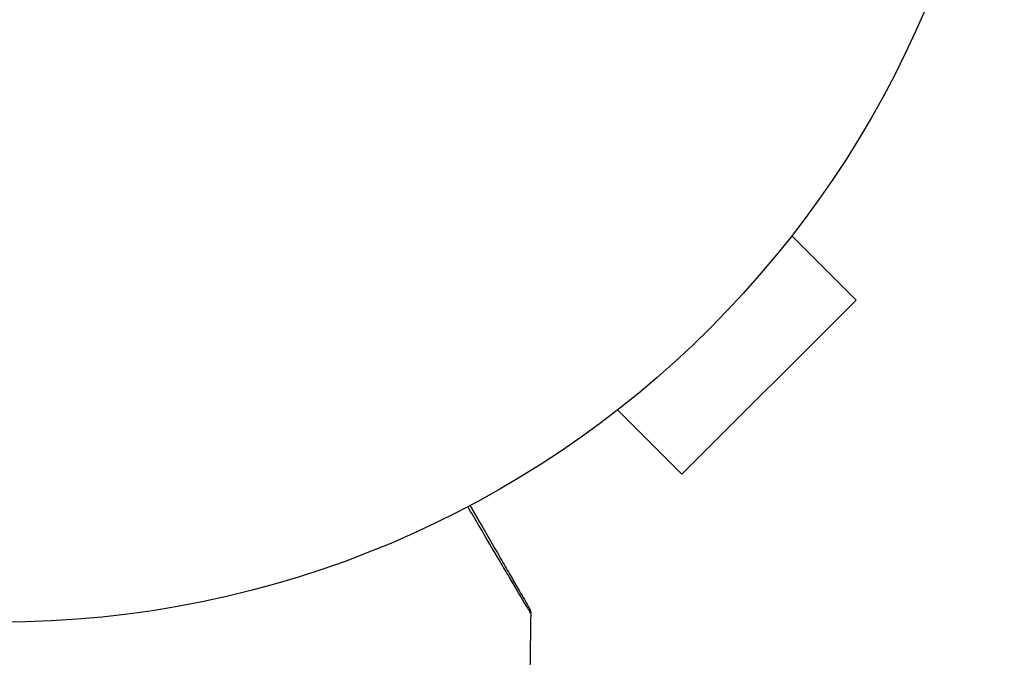
# Model space of a CAD drawing. Units: millimetres. Extents: x -4045 to 4673, y -4604 to 3824.
# Drawn here: x -2163 to -2111, y -55 to -21 of the extents above; entities that cross this region are included whole.
import ezdxf

# ---------------------------------------------------------------- set-up
doc = ezdxf.new("R2010")
doc.units = ezdxf.units.MM
doc.header["$LTSCALE"] = 20
doc.layers.add('2d', color=230, linetype='Continuous')

msp = doc.modelspace()

# ---------------------------------------------------------------- linework, layer by layer
at = {"layer": '2d'}
for p, q in [((-2121.291, -31.396), (-2121.324, -31.429)), ((-2121.291, -31.396), (-2121.296, -31.39)), ((-2122.21, -32.598), (-2118.816, -35.992)), ((-2128.008, -45.184), (-2118.816, -35.992)), ((-2131.402, -41.79), (-2128.008, -45.184)), ((-2132.604, -42.709), (-2132.61, -42.704)), ((-2132.571, -42.676), (-2132.604, -42.709))]:
    msp.add_line(p, q, dxfattribs=at)
msp.add_circle((-2164, 0), 53, dxfattribs=at)
for points, knots in [([(-2135.984, -52.522), (-2135.984, -52.522), (-2135.986, -52.517), (-2135.996, -52.502), (-2136.001, -52.494), (-2136.011, -52.477), (-2136.013, -52.473), (-2136.018, -52.465), (-2136.023, -52.458), (-2136.056, -52.402), (-2136.099, -52.33), (-2136.281, -52.025), (-2136.471, -51.704), (-2136.838, -51.082), (-2136.974, -50.851), (-2137.271, -50.347), (-2137.432, -50.074), (-2137.94, -49.212), (-2138.314, -48.577), (-2138.906, -47.57), (-2139.102, -47.237), (-2139.304, -46.895)], [0.03052739, 0.03052739, 0.03052739, 0.03052739, 0.03726685, 0.03726685, 0.04099353, 0.04099353, 0.0419252, 0.0419252, 0.04285687, 0.04285687, 0.04472022, 0.04472022, 0.0484469, 0.0484469, 0.05031024, 0.05031024, 0.05217359, 0.05217359, 0.05590027, 0.05590027, 0.05765264, 0.05765264, 0.05765264, 0.05765264]), ([(-2139.188, -46.833), (-2139.032, -47.103), (-2138.88, -47.366), (-2138.335, -48.31), (-2137.966, -48.949), (-2137.466, -49.815), (-2137.308, -50.089), (-2137.015, -50.597), (-2136.881, -50.829), (-2136.52, -51.454), (-2136.334, -51.776), (-2136.158, -52.08), (-2136.118, -52.151), (-2136.087, -52.203), (-2136.084, -52.209), (-2136.079, -52.217), (-2136.077, -52.221), (-2136.067, -52.238), (-2136.062, -52.246), (-2136.053, -52.262), (-2136.051, -52.267), (-2136.051, -52.267)], [0.0022698, 0.0022698, 0.0022698, 0.0022698, 0.00362128, 0.00362128, 0.00724257, 0.00724257, 0.00905321, 0.00905321, 0.01086385, 0.01086385, 0.01448514, 0.01448514, 0.01629578, 0.01629578, 0.0172011, 0.0172011, 0.01810642, 0.01810642, 0.02172771, 0.02172771, 0.02826335, 0.02826335, 0.02826335, 0.02826335]), ([(-2139.188, -46.833), (-2139.187, -46.834), (-2139.187, -46.834), (-2139.187, -46.835), (-2139.186, -46.835), (-2139.186, -46.837), (-2139.185, -46.838), (-2139.184, -46.839), (-2139.184, -46.839), (-2139.183, -46.841), (-2139.183, -46.842), (-2139.182, -46.843), (-2139.182, -46.843), (-2139.181, -46.845), (-2139.181, -46.846), (-2139.18, -46.847), (-2139.179, -46.847), (-2139.179, -46.849), (-2139.178, -46.85), (-2139.177, -46.851), (-2139.177, -46.852), (-2139.176, -46.853), (-2139.176, -46.854), (-2139.175, -46.855), (-2139.175, -46.856), (-2139.174, -46.857), (-2139.173, -46.858), (-2139.173, -46.859), (-2139.172, -46.86), (-2139.172, -46.861), (-2139.172, -46.861), (-2139.171, -46.862), (-2139.17, -46.863), (-2139.17, -46.865), (-2139.169, -46.865), (-2139.169, -46.866), (-2139.168, -46.867), (-2139.167, -46.869), (-2139.167, -46.869), (-2139.166, -46.87), (-2139.166, -46.871), (-2139.165, -46.873), (-2139.165, -46.873), (-2139.164, -46.874), (-2139.163, -46.875), (-2139.163, -46.877), (-2139.162, -46.877), (-2139.162, -46.879), (-2139.161, -46.879), (-2139.16, -46.881), (-2139.16, -46.881), (-2139.159, -46.882), (-2139.159, -46.883), (-2139.158, -46.884), (-2139.158, -46.885), (-2139.157, -46.886), (-2139.157, -46.887), (-2139.156, -46.888), (-2139.156, -46.889), (-2139.155, -46.89), (-2139.155, -46.891), (-2139.154, -46.892), (-2139.153, -46.893), (-2139.152, -46.894), (-2139.152, -46.895), (-2139.152, -46.896), (-2139.151, -46.896), (-2139.151, -46.897), (-2139.15, -46.898), (-2139.149, -46.9), (-2139.149, -46.9), (-2139.148, -46.901), (-2139.148, -46.902), (-2139.147, -46.904), (-2139.147, -46.904), (-2139.146, -46.906), (-2139.145, -46.906), (-2139.145, -46.908), (-2139.144, -46.908), (-2139.144, -46.909), (-2139.144, -46.91), (-2139.143, -46.911), (-2139.142, -46.912), (-2139.142, -46.913), (-2139.141, -46.914), (-2139.141, -46.915), (-2139.14, -46.916), (-2139.139, -46.917), (-2139.139, -46.918), (-2139.138, -46.919), (-2139.138, -46.92), (-2139.137, -46.921), (-2139.137, -46.922), (-2139.136, -46.923), (-2139.136, -46.923), (-2139.135, -46.924), (-2139.135, -46.925), (-2139.134, -46.927), (-2139.134, -46.927), (-2139.133, -46.928), (-2139.132, -46.929), (-2139.131, -46.931), (-2139.131, -46.931), (-2139.131, -46.932), (-2139.13, -46.932), (-2139.13, -46.934), (-2139.129, -46.935), (-2139.128, -46.936), (-2139.128, -46.936), (-2139.127, -46.938), (-2139.127, -46.939), (-2139.126, -46.94), (-2139.126, -46.941), (-2139.125, -46.941), (-2139.125, -46.942), (-2139.124, -46.943), (-2139.124, -46.944), (-2139.123, -46.945), (-2139.123, -46.946), (-2139.122, -46.947), (-2139.121, -46.948), (-2139.121, -46.949), (-2139.12, -46.95), (-2139.12, -46.951), (-2139.12, -46.951), (-2139.119, -46.953), (-2139.118, -46.954), (-2139.117, -46.955), (-2139.117, -46.955), (-2139.117, -46.956), (-2139.116, -46.957), (-2139.116, -46.958), (-2139.115, -46.959), (-2139.114, -46.96), (-2139.114, -46.961), (-2139.113, -46.962), (-2139.113, -46.963), (-2139.112, -46.964), (-2139.112, -46.965), (-2139.111, -46.966), (-2139.111, -46.966), (-2139.11, -46.967), (-2139.11, -46.968), (-2139.109, -46.97), (-2139.109, -46.97), (-2139.108, -46.971), (-2139.107, -46.972), (-2139.107, -46.974), (-2139.106, -46.974), (-2139.106, -46.975), (-2139.106, -46.975), (-2139.105, -46.977), (-2139.104, -46.978), (-2139.103, -46.979), (-2139.103, -46.98), (-2139.103, -46.98), (-2139.102, -46.981), (-2139.102, -46.982), (-2139.101, -46.983), (-2139.1, -46.984), (-2139.1, -46.985), (-2139.1, -46.986), (-2139.099, -46.986), (-2139.099, -46.988), (-2139.098, -46.988), (-2139.097, -46.99), (-2139.097, -46.99), (-2139.096, -46.992), (-2139.096, -46.992), (-2139.095, -46.994), (-2139.095, -46.994), (-2139.094, -46.995), (-2139.094, -46.996), (-2139.093, -46.997), (-2139.093, -46.998), (-2139.092, -46.999), (-2139.092, -47), (-2139.091, -47.001), (-2139.091, -47.001), (-2139.09, -47.002), (-2139.09, -47.003), (-2139.089, -47.005), (-2139.089, -47.005), (-2139.088, -47.006), (-2139.088, -47.006), (-2139.087, -47.008), (-2139.086, -47.009), (-2139.086, -47.01), (-2139.085, -47.01), (-2139.085, -47.011), (-2139.085, -47.012), (-2139.084, -47.013), (-2139.083, -47.014), (-2139.083, -47.015), (-2139.082, -47.016), (-2139.082, -47.017), (-2139.082, -47.017), (-2139.081, -47.018), (-2139.08, -47.019), (-2139.079, -47.021), (-2139.079, -47.021), (-2139.079, -47.022), (-2139.078, -47.022), (-2139.078, -47.024), (-2139.077, -47.025), (-2139.076, -47.026), (-2139.076, -47.026), (-2139.076, -47.027), (-2139.075, -47.028), (-2139.075, -47.029), (-2139.074, -47.03), (-2139.073, -47.031), (-2139.073, -47.032), (-2139.073, -47.033), (-2139.072, -47.033), (-2139.072, -47.034), (-2139.071, -47.035), (-2139.07, -47.037), (-2139.07, -47.037), (-2139.069, -47.038), (-2139.069, -47.038), (-2139.068, -47.04), (-2139.068, -47.041), (-2139.067, -47.042), (-2139.067, -47.042), (-2139.066, -47.043), (-2139.066, -47.044), (-2139.066, -47.045), (-2139.065, -47.045), (-2139.065, -47.046), (-2139.064, -47.047), (-2139.063, -47.049), (-2139.063, -47.049), (-2139.062, -47.05), (-2139.062, -47.051), (-2139.061, -47.052), (-2139.061, -47.053), (-2139.06, -47.054), (-2139.06, -47.055), (-2139.059, -47.055), (-2139.059, -47.056), (-2139.058, -47.057), (-2139.058, -47.058), (-2139.057, -47.059), (-2139.057, -47.06), (-2139.056, -47.061), (-2139.056, -47.061), (-2139.056, -47.062), (-2139.055, -47.063), (-2139.055, -47.064), (-2139.054, -47.065), (-2139.053, -47.066), (-2139.053, -47.067), (-2139.052, -47.067), (-2139.052, -47.068), (-2139.051, -47.069), (-2139.051, -47.07), (-2139.05, -47.071), (-2139.05, -47.072), (-2139.049, -47.073), (-2139.049, -47.073), (-2139.049, -47.074), (-2139.048, -47.075), (-2139.048, -47.076), (-2139.047, -47.077), (-2139.046, -47.078), (-2139.046, -47.079), (-2139.046, -47.079), (-2139.045, -47.08), (-2139.045, -47.081), (-2139.044, -47.082), (-2139.043, -47.083), (-2139.043, -47.084), (-2139.042, -47.085), (-2139.042, -47.085), (-2139.042, -47.086), (-2139.041, -47.087), (-2139.041, -47.088), (-2139.04, -47.089), (-2139.039, -47.09), (-2139.039, -47.091), (-2139.039, -47.091), (-2139.038, -47.092), (-2139.038, -47.093), (-2139.038, -47.093), (-2139.037, -47.095), (-2139.036, -47.095), (-2139.036, -47.097), (-2139.035, -47.097), (-2139.035, -47.098), (-2139.034, -47.099), (-2139.034, -47.1), (-2139.033, -47.101), (-2139.032, -47.102), (-2139.032, -47.103), (-2139.032, -47.103), (-2139.031, -47.104), (-2139.031, -47.105), (-2139.031, -47.105), (-2139.03, -47.107), (-2139.029, -47.107), (-2139.029, -47.109), (-2139.028, -47.109), (-2139.028, -47.11), (-2139.028, -47.111), (-2139.027, -47.111), (-2139.027, -47.112), (-2139.026, -47.113), (-2139.026, -47.114), (-2139.025, -47.115), (-2139.024, -47.116), (-2139.024, -47.117), (-2139.024, -47.117), (-2139.023, -47.118), (-2139.023, -47.119), (-2139.022, -47.12), (-2139.022, -47.121), (-2139.021, -47.122), (-2139.021, -47.123), (-2139.02, -47.123), (-2139.02, -47.124), (-2139.019, -47.125), (-2139.019, -47.125), (-2139.019, -47.126), (-2139.018, -47.127), (-2139.018, -47.128), (-2139.017, -47.129), (-2139.016, -47.13), (-2139.016, -47.131), (-2139.016, -47.131), (-2139.015, -47.132), (-2139.015, -47.133), (-2139.015, -47.133), (-2139.014, -47.135), (-2139.013, -47.135), (-2139.012, -47.137), (-2139.012, -47.137), (-2139.012, -47.138), (-2139.011, -47.139), (-2139.011, -47.139), (-2139.011, -47.14), (-2139.01, -47.141), (-2139.01, -47.141), (-2139.009, -47.143), (-2139.009, -47.143), (-2139.008, -47.145), (-2139.008, -47.145), (-2139.007, -47.146), (-2139.007, -47.146), (-2139.006, -47.147), (-2139.006, -47.148), (-2139.005, -47.149), (-2139.005, -47.15), (-2139.004, -47.151), (-2139.004, -47.152), (-2139.003, -47.153), (-2139.003, -47.153), (-2139.002, -47.154), (-2139.002, -47.154), (-2139.002, -47.155), (-2139.001, -47.156), (-2139.001, -47.157), (-2139, -47.158), (-2138.999, -47.159), (-2138.999, -47.16), (-2138.999, -47.161), (-2138.998, -47.161), (-2138.998, -47.162), (-2138.998, -47.162), (-2138.997, -47.163), (-2138.997, -47.164), (-2138.996, -47.165), (-2138.996, -47.166), (-2138.995, -47.167), (-2138.995, -47.168), (-2138.994, -47.169), (-2138.994, -47.169), (-2138.993, -47.17), (-2138.993, -47.17), (-2138.993, -47.171), (-2138.992, -47.172), (-2138.991, -47.173), (-2138.991, -47.174), (-2138.99, -47.175), (-2138.99, -47.176), (-2138.989, -47.177), (-2138.989, -47.177), (-2138.989, -47.178), (-2138.988, -47.178), (-2138.988, -47.179), (-2138.988, -47.18), (-2138.987, -47.181), (-2138.987, -47.181), (-2138.986, -47.182), (-2138.986, -47.183), (-2138.985, -47.185), (-2138.985, -47.185), (-2138.984, -47.186), (-2138.984, -47.186), (-2138.983, -47.187), (-2138.983, -47.188), (-2138.983, -47.189), (-2138.982, -47.189), (-2138.982, -47.19), (-2138.982, -47.19), (-2138.981, -47.192), (-2138.98, -47.193), (-2138.979, -47.194), (-2138.979, -47.194), (-2138.979, -47.195), (-2138.978, -47.196), (-2138.978, -47.196), (-2138.978, -47.197), (-2138.977, -47.198), (-2138.977, -47.198), (-2138.976, -47.199), (-2138.976, -47.2), (-2138.975, -47.201), (-2138.975, -47.202), (-2138.974, -47.203), (-2138.974, -47.204), (-2138.973, -47.204), (-2138.973, -47.205), (-2138.973, -47.206), (-2138.972, -47.206), (-2138.972, -47.207), (-2138.972, -47.208), (-2138.971, -47.208), (-2138.971, -47.209), (-2138.97, -47.21), (-2138.97, -47.211), (-2138.969, -47.212), (-2138.969, -47.213), (-2138.968, -47.214), (-2138.968, -47.214), (-2138.967, -47.215), (-2138.967, -47.215), (-2138.966, -47.216), (-2138.966, -47.217), (-2138.966, -47.218), (-2138.965, -47.218), (-2138.965, -47.219), (-2138.965, -47.219), (-2138.964, -47.221), (-2138.963, -47.222), (-2138.963, -47.223), (-2138.962, -47.223), (-2138.962, -47.224), (-2138.962, -47.225), (-2138.961, -47.226), (-2138.961, -47.226), (-2138.96, -47.227), (-2138.96, -47.227), (-2138.96, -47.228), (-2138.959, -47.229), (-2138.959, -47.23), (-2138.959, -47.23), (-2138.958, -47.231), (-2138.958, -47.231), (-2138.957, -47.233), (-2138.957, -47.234), (-2138.956, -47.235), (-2138.956, -47.235), (-2138.955, -47.236), (-2138.955, -47.237), (-2138.954, -47.238), (-2138.954, -47.238), (-2138.953, -47.239), (-2138.953, -47.239), (-2138.953, -47.24), (-2138.952, -47.241), (-2138.952, -47.242), (-2138.952, -47.242), (-2138.951, -47.243), (-2138.951, -47.243), (-2138.95, -47.244), (-2138.95, -47.245), (-2138.949, -47.246), (-2138.949, -47.247), (-2138.948, -47.248), (-2138.948, -47.249), (-2138.947, -47.249), (-2138.947, -47.25), (-2138.947, -47.251), (-2138.946, -47.251), (-2138.946, -47.252), (-2138.946, -47.253), (-2138.945, -47.253), (-2138.945, -47.254), (-2138.944, -47.255), (-2138.944, -47.255), (-2138.944, -47.256), (-2138.943, -47.256), (-2138.943, -47.257), (-2138.943, -47.258), (-2138.942, -47.259), (-2138.941, -47.26), (-2138.941, -47.261), (-2138.94, -47.262), (-2138.94, -47.263), (-2138.94, -47.263), (-2138.939, -47.264), (-2138.939, -47.264), (-2138.938, -47.265), (-2138.938, -47.266), (-2138.937, -47.267), (-2138.937, -47.267), (-2138.937, -47.268), (-2138.936, -47.268), (-2138.936, -47.269), (-2138.936, -47.27), (-2138.935, -47.271), (-2138.935, -47.271), (-2138.934, -47.272), (-2138.934, -47.272), (-2138.934, -47.273), (-2138.933, -47.274), (-2138.933, -47.275), (-2138.933, -47.275), (-2138.932, -47.276), (-2138.931, -47.277), (-2138.931, -47.278), (-2138.93, -47.279), (-2138.93, -47.28), (-2138.93, -47.28), (-2138.929, -47.281), (-2138.929, -47.282), (-2138.928, -47.282), (-2138.928, -47.283), (-2138.928, -47.284), (-2138.927, -47.284), (-2138.927, -47.285), (-2138.927, -47.286), (-2138.926, -47.286), (-2138.926, -47.287), (-2138.925, -47.288), (-2138.925, -47.288), (-2138.925, -47.289), (-2138.924, -47.289), (-2138.924, -47.29), (-2138.924, -47.291), (-2138.923, -47.292), (-2138.923, -47.292), (-2138.922, -47.293), (-2138.922, -47.293), (-2138.921, -47.294), (-2138.921, -47.295), (-2138.921, -47.296), (-2138.92, -47.296), (-2138.92, -47.297), (-2138.919, -47.298), (-2138.918, -47.3), (-2138.918, -47.3), (-2138.918, -47.301), (-2138.917, -47.301), (-2138.917, -47.302), (-2138.917, -47.303), (-2138.916, -47.304), (-2138.916, -47.304), (-2138.915, -47.305), (-2138.915, -47.305), (-2138.915, -47.306), (-2138.914, -47.307), (-2138.914, -47.307), (-2138.914, -47.308), (-2138.913, -47.309), (-2138.913, -47.309), (-2138.912, -47.31), (-2138.912, -47.311), (-2138.912, -47.311), (-2138.911, -47.312), (-2138.911, -47.313), (-2138.911, -47.313), (-2138.91, -47.314), (-2138.91, -47.314), (-2138.909, -47.315), (-2138.909, -47.316), (-2138.909, -47.317), (-2138.908, -47.317), (-2138.908, -47.318), (-2138.908, -47.318), (-2138.907, -47.319), (-2138.907, -47.32), (-2138.906, -47.321), (-2138.906, -47.321), (-2138.906, -47.322), (-2138.905, -47.322), (-2138.905, -47.323), (-2138.905, -47.324), (-2138.904, -47.325), (-2138.904, -47.325), (-2138.903, -47.326), (-2138.903, -47.326), (-2138.902, -47.327), (-2138.902, -47.328), (-2138.902, -47.329), (-2138.901, -47.329), (-2138.901, -47.33), (-2138.901, -47.33), (-2138.9, -47.331), (-2138.9, -47.332), (-2138.899, -47.332), (-2138.899, -47.333), (-2138.899, -47.334), (-2138.898, -47.334), (-2138.898, -47.335), (-2138.898, -47.336), (-2138.897, -47.336), (-2138.897, -47.337), (-2138.896, -47.338), (-2138.896, -47.338), (-2138.896, -47.339), (-2138.895, -47.339), (-2138.895, -47.34), (-2138.895, -47.341), (-2138.894, -47.342), (-2138.894, -47.342), (-2138.893, -47.343), (-2138.893, -47.343), (-2138.893, -47.344), (-2138.892, -47.345), (-2138.892, -47.346), (-2138.892, -47.346), (-2138.891, -47.347), (-2138.891, -47.347), (-2138.89, -47.348), (-2138.89, -47.349), (-2138.89, -47.35), (-2138.889, -47.35), (-2138.889, -47.351), (-2138.889, -47.351), (-2138.888, -47.352), (-2138.888, -47.353), (-2138.887, -47.353), (-2138.887, -47.354), (-2138.887, -47.355), (-2138.886, -47.355), (-2138.886, -47.356), (-2138.886, -47.357), (-2138.885, -47.357), (-2138.885, -47.358), (-2138.884, -47.359), (-2138.884, -47.359), (-2138.884, -47.36), (-2138.883, -47.36), (-2138.883, -47.361), (-2138.883, -47.362), (-2138.882, -47.363), (-2138.882, -47.363), (-2138.881, -47.364), (-2138.881, -47.364), (-2138.881, -47.365), (-2138.88, -47.366), (-2138.88, -47.367), (-2138.879, -47.367), (-2138.879, -47.368), (-2138.879, -47.368), (-2138.878, -47.369), (-2138.878, -47.37), (-2138.877, -47.371), (-2138.877, -47.371), (-2138.877, -47.372), (-2138.876, -47.372), (-2138.876, -47.373), (-2138.876, -47.374), (-2138.875, -47.374), (-2138.875, -47.375), (-2138.874, -47.376), (-2138.874, -47.376), (-2138.874, -47.377), (-2138.873, -47.378), (-2138.873, -47.378), (-2138.873, -47.379), (-2138.872, -47.38), (-2138.872, -47.38), (-2138.871, -47.381), (-2138.871, -47.381), (-2138.871, -47.382), (-2138.87, -47.383), (-2138.87, -47.384), (-2138.87, -47.384), (-2138.869, -47.385), (-2138.869, -47.385), (-2138.868, -47.386), (-2138.868, -47.387), (-2138.868, -47.388), (-2138.867, -47.388), (-2138.867, -47.389), (-2138.867, -47.389), (-2138.866, -47.39), (-2138.866, -47.391), (-2138.865, -47.392), (-2138.865, -47.392), (-2138.865, -47.393), (-2138.864, -47.393), (-2138.864, -47.394), (-2138.864, -47.394), (-2138.863, -47.395), (-2138.863, -47.395), (-2138.863, -47.396), (-2138.862, -47.397), (-2138.862, -47.397), (-2138.862, -47.398), (-2138.861, -47.398), (-2138.861, -47.399), (-2138.861, -47.399), (-2138.861, -47.4), (-2138.86, -47.401), (-2138.86, -47.401), (-2138.859, -47.402), (-2138.859, -47.402), (-2138.859, -47.403), (-2138.859, -47.403), (-2138.858, -47.404), (-2138.858, -47.404), (-2138.857, -47.405), (-2138.857, -47.406), (-2138.857, -47.407), (-2138.856, -47.407), (-2138.856, -47.408), (-2138.856, -47.408), (-2138.856, -47.409), (-2138.855, -47.409), (-2138.855, -47.41), (-2138.855, -47.41), (-2138.854, -47.411), (-2138.854, -47.411), (-2138.854, -47.412), (-2138.853, -47.412), (-2138.853, -47.413), (-2138.853, -47.414), (-2138.852, -47.414), (-2138.852, -47.414), (-2138.852, -47.415), (-2138.852, -47.415), (-2138.851, -47.416), (-2138.851, -47.417), (-2138.85, -47.417), (-2138.85, -47.418), (-2138.85, -47.418), (-2138.85, -47.419), (-2138.849, -47.42), (-2138.849, -47.42), (-2138.848, -47.421), (-2138.848, -47.421), (-2138.848, -47.422), (-2138.848, -47.422), (-2138.847, -47.423), (-2138.847, -47.423), (-2138.847, -47.424), (-2138.846, -47.424), (-2138.846, -47.425), (-2138.846, -47.425), (-2138.845, -47.426), (-2138.845, -47.427), (-2138.845, -47.427), (-2138.845, -47.427), (-2138.844, -47.428), (-2138.844, -47.429), (-2138.844, -47.429), (-2138.843, -47.429), (-2138.843, -47.43), (-2138.843, -47.431), (-2138.842, -47.431), (-2138.842, -47.432), (-2138.842, -47.432), (-2138.842, -47.433), (-2138.841, -47.433), (-2138.841, -47.434), (-2138.841, -47.434), (-2138.84, -47.435), (-2138.84, -47.435), (-2138.84, -47.436), (-2138.839, -47.437), (-2138.839, -47.437), (-2138.839, -47.438), (-2138.839, -47.438), (-2138.838, -47.439), (-2138.838, -47.439), (-2138.838, -47.44), (-2138.837, -47.44), (-2138.837, -47.441), (-2138.837, -47.441), (-2138.836, -47.442), (-2138.836, -47.442), (-2138.836, -47.442), (-2138.836, -47.443), (-2138.835, -47.444), (-2138.835, -47.444), (-2138.835, -47.444), (-2138.835, -47.445), (-2138.834, -47.446), (-2138.834, -47.446), (-2138.833, -47.447), (-2138.833, -47.447), (-2138.833, -47.448), (-2138.833, -47.448), (-2138.832, -47.449), (-2138.832, -47.449), (-2138.832, -47.45), (-2138.832, -47.45), (-2138.831, -47.451), (-2138.831, -47.451), (-2138.831, -47.452), (-2138.83, -47.452), (-2138.83, -47.453), (-2138.83, -47.453), (-2138.83, -47.454), (-2138.829, -47.454), (-2138.829, -47.455), (-2138.829, -47.455), (-2138.828, -47.456), (-2138.828, -47.456), (-2138.828, -47.457), (-2138.828, -47.457), (-2138.827, -47.458), (-2138.827, -47.458), (-2138.827, -47.459), (-2138.827, -47.459), (-2138.826, -47.459), (-2138.826, -47.46), (-2138.826, -47.461), (-2138.825, -47.461), (-2138.825, -47.461), (-2138.825, -47.461), (-2138.825, -47.462), (-2138.824, -47.463), (-2138.824, -47.463), (-2138.824, -47.463), (-2138.823, -47.464), (-2138.823, -47.464), (-2138.823, -47.465), (-2138.823, -47.465), (-2138.822, -47.466), (-2138.822, -47.466), (-2138.822, -47.467), (-2138.822, -47.467), (-2138.821, -47.468), (-2138.821, -47.468), (-2138.821, -47.469), (-2138.82, -47.469), (-2138.82, -47.47), (-2138.82, -47.47), (-2138.82, -47.471), (-2138.819, -47.471), (-2138.819, -47.472), (-2138.819, -47.472), (-2138.819, -47.472), (-2138.818, -47.473), (-2138.818, -47.474), (-2138.818, -47.474), (-2138.818, -47.474), (-2138.817, -47.474), (-2138.817, -47.475), (-2138.817, -47.476), (-2138.816, -47.476), (-2138.816, -47.476), (-2138.816, -47.477), (-2138.816, -47.477), (-2138.815, -47.478), (-2138.815, -47.478), (-2138.815, -47.479), (-2138.815, -47.479), (-2138.814, -47.48), (-2138.814, -47.48), (-2138.814, -47.481), (-2138.814, -47.481), (-2138.813, -47.481), (-2138.813, -47.482), (-2138.813, -47.482), (-2138.813, -47.483), (-2138.812, -47.483), (-2138.812, -47.484), (-2138.812, -47.484), (-2138.812, -47.484), (-2138.811, -47.485), (-2138.811, -47.485), (-2138.811, -47.486), (-2138.811, -47.486), (-2138.81, -47.487), (-2138.81, -47.487), (-2138.81, -47.487), (-2138.81, -47.488), (-2138.809, -47.489), (-2138.809, -47.489), (-2138.809, -47.489), (-2138.809, -47.489), (-2138.808, -47.49), (-2138.808, -47.491), (-2138.808, -47.491), (-2138.808, -47.491), (-2138.807, -47.492), (-2138.807, -47.492), (-2138.807, -47.493), (-2138.807, -47.493), (-2138.806, -47.494), (-2138.806, -47.494), (-2138.806, -47.494), (-2138.806, -47.495), (-2138.805, -47.495), (-2138.805, -47.496), (-2138.805, -47.496), (-2138.805, -47.497), (-2138.804, -47.497), (-2138.804, -47.497), (-2138.804, -47.498), (-2138.804, -47.498), (-2138.804, -47.499), (-2138.803, -47.499), (-2138.803, -47.5), (-2138.803, -47.5), (-2138.803, -47.5), (-2138.802, -47.5), (-2138.802, -47.501), (-2138.802, -47.501), (-2138.802, -47.502), (-2138.801, -47.502), (-2138.801, -47.503), (-2138.801, -47.503), (-2138.801, -47.504), (-2138.801, -47.504), (-2138.8, -47.504), (-2138.8, -47.504), (-2138.8, -47.505), (-2138.8, -47.505), (-2138.799, -47.506), (-2138.799, -47.506), (-2138.799, -47.507), (-2138.799, -47.507), (-2138.798, -47.507), (-2138.798, -47.508), (-2138.798, -47.508), (-2138.798, -47.509), (-2138.797, -47.509), (-2138.797, -47.51), (-2138.797, -47.51), (-2138.797, -47.51), (-2138.797, -47.511), (-2138.796, -47.511), (-2138.796, -47.512), (-2138.796, -47.512), (-2138.795, -47.513), (-2138.795, -47.513), (-2138.795, -47.513), (-2138.795, -47.513), (-2138.795, -47.514), (-2138.795, -47.514), (-2138.794, -47.515), (-2138.794, -47.515), (-2138.794, -47.515), (-2138.794, -47.516), (-2138.793, -47.517), (-2138.793, -47.517), (-2138.793, -47.517), (-2138.793, -47.517), (-2138.792, -47.518), (-2138.792, -47.518), (-2138.792, -47.518), (-2138.792, -47.519), (-2138.792, -47.519), (-2138.792, -47.519), (-2138.791, -47.52), (-2138.791, -47.52), (-2138.791, -47.521), (-2138.79, -47.521), (-2138.79, -47.522), (-2138.79, -47.522), (-2138.79, -47.522), (-2138.79, -47.523), (-2138.789, -47.523), (-2138.789, -47.523), (-2138.789, -47.524), (-2138.789, -47.524), (-2138.789, -47.525), (-2138.788, -47.525), (-2138.788, -47.526), (-2138.788, -47.526), (-2138.788, -47.526), (-2138.787, -47.526), (-2138.787, -47.527), (-2138.787, -47.527), (-2138.787, -47.528), (-2138.787, -47.528), (-2138.786, -47.528), (-2138.786, -47.528), (-2138.786, -47.529), (-2138.786, -47.529), (-2138.786, -47.53), (-2138.785, -47.53), (-2138.785, -47.531), (-2138.785, -47.531), (-2138.785, -47.531), (-2138.784, -47.532), (-2138.784, -47.532), (-2138.784, -47.532), (-2138.784, -47.533), (-2138.784, -47.533), (-2138.783, -47.533), (-2138.783, -47.534), (-2138.783, -47.534), (-2138.783, -47.534), (-2138.783, -47.535), (-2138.783, -47.535), (-2138.782, -47.535), (-2138.782, -47.536), (-2138.782, -47.536), (-2138.782, -47.536), (-2138.781, -47.537), (-2138.781, -47.537), (-2138.781, -47.538), (-2138.781, -47.538), (-2138.78, -47.539), (-2138.78, -47.539), (-2138.78, -47.539), (-2138.78, -47.539), (-2138.78, -47.54), (-2138.78, -47.54), (-2138.779, -47.541), (-2138.779, -47.541), (-2138.779, -47.541), (-2138.779, -47.541), (-2138.779, -47.542), (-2138.778, -47.542), (-2138.778, -47.542), (-2138.778, -47.543), (-2138.778, -47.543), (-2138.778, -47.543), (-2138.777, -47.544), (-2138.777, -47.544), (-2138.777, -47.544), (-2138.777, -47.545), (-2138.777, -47.545), (-2138.777, -47.545), (-2138.776, -47.546), (-2138.776, -47.546), (-2138.776, -47.546), (-2138.776, -47.547), (-2138.776, -47.547), (-2138.775, -47.547), (-2138.775, -47.548), (-2138.775, -47.548), (-2138.775, -47.549), (-2138.774, -47.549), (-2138.774, -47.55), (-2138.774, -47.55), (-2138.774, -47.55), (-2138.774, -47.55), (-2138.773, -47.551), (-2138.773, -47.551), (-2138.773, -47.552), (-2138.773, -47.552), (-2138.773, -47.552), (-2138.772, -47.552), (-2138.772, -47.553), (-2138.772, -47.553), (-2138.772, -47.554), (-2138.772, -47.554), (-2138.771, -47.554), (-2138.771, -47.554), (-2138.771, -47.555), (-2138.771, -47.555), (-2138.771, -47.555), (-2138.771, -47.556), (-2138.77, -47.556), (-2138.77, -47.556), (-2138.77, -47.557), (-2138.77, -47.557), (-2138.77, -47.557), (-2138.769, -47.558), (-2138.769, -47.558), (-2138.769, -47.558), (-2138.769, -47.559), (-2138.769, -47.559), (-2138.768, -47.559), (-2138.768, -47.56), (-2138.768, -47.56), (-2138.768, -47.56), (-2138.768, -47.56), (-2138.768, -47.561), (-2138.768, -47.561), (-2138.767, -47.561), (-2138.767, -47.562), (-2138.767, -47.562), (-2138.767, -47.562), (-2138.767, -47.562), (-2138.766, -47.563), (-2138.766, -47.563), (-2138.766, -47.564), (-2138.766, -47.564), (-2138.766, -47.564), (-2138.766, -47.564), (-2138.765, -47.565), (-2138.765, -47.565), (-2138.765, -47.565), (-2138.765, -47.565), (-2138.765, -47.566), (-2138.765, -47.566), (-2138.764, -47.566), (-2138.764, -47.566), (-2138.764, -47.567), (-2138.764, -47.567), (-2138.764, -47.567), (-2138.764, -47.568), (-2138.763, -47.568), (-2138.763, -47.568), (-2138.763, -47.569), (-2138.763, -47.569), (-2138.763, -47.569), (-2138.763, -47.569), (-2138.762, -47.57), (-2138.762, -47.57), (-2138.762, -47.57), (-2138.762, -47.57), (-2138.762, -47.571), (-2138.762, -47.571), (-2138.762, -47.571), (-2138.761, -47.572), (-2138.761, -47.572), (-2138.761, -47.572), (-2138.761, -47.572), (-2138.761, -47.572), (-2138.761, -47.573), (-2138.76, -47.573), (-2138.76, -47.573), (-2138.76, -47.574), (-2138.76, -47.574), (-2138.76, -47.574), (-2138.76, -47.575), (-2138.76, -47.575), (-2138.759, -47.575), (-2138.759, -47.575), (-2138.759, -47.576), (-2138.759, -47.576), (-2138.759, -47.576), (-2138.759, -47.576), (-2138.759, -47.576), (-2138.758, -47.577), (-2138.758, -47.577), (-2138.758, -47.577), (-2138.758, -47.577), (-2138.758, -47.578), (-2138.758, -47.578), (-2138.758, -47.578), (-2138.757, -47.578), (-2138.757, -47.579), (-2138.757, -47.579), (-2138.757, -47.579), (-2138.757, -47.58), (-2138.757, -47.58), (-2138.757, -47.58), (-2138.756, -47.58), (-2138.756, -47.581), (-2138.756, -47.581), (-2138.756, -47.581), (-2138.756, -47.581), (-2138.756, -47.581), (-2138.756, -47.582), (-2138.755, -47.582), (-2138.755, -47.582), (-2138.755, -47.582), (-2138.755, -47.583), (-2138.755, -47.583), (-2138.755, -47.583), (-2138.755, -47.583), (-2138.755, -47.583), (-2138.754, -47.584), (-2138.754, -47.584), (-2138.754, -47.584), (-2138.754, -47.584), (-2138.754, -47.585), (-2138.754, -47.585), (-2138.754, -47.585), (-2138.754, -47.585), (-2138.753, -47.586), (-2138.753, -47.586), (-2138.753, -47.586), (-2138.753, -47.586), (-2138.753, -47.586), (-2138.753, -47.587), (-2138.753, -47.587), (-2138.752, -47.587), (-2138.752, -47.587), (-2138.752, -47.587), (-2138.752, -47.588), (-2138.752, -47.588), (-2138.752, -47.588), (-2138.752, -47.588), (-2138.752, -47.589), (-2138.751, -47.589), (-2138.751, -47.589), (-2138.751, -47.589), (-2138.751, -47.589), (-2138.751, -47.59), (-2138.751, -47.59), (-2138.751, -47.59), (-2138.751, -47.59), (-2138.751, -47.59), (-2138.75, -47.591), (-2138.75, -47.591), (-2138.75, -47.591), (-2138.75, -47.591), (-2138.75, -47.592), (-2138.75, -47.592), (-2138.75, -47.592), (-2138.75, -47.592), (-2138.749, -47.592), (-2138.749, -47.592), (-2138.749, -47.593), (-2138.749, -47.593), (-2138.749, -47.593), (-2138.749, -47.593), (-2138.749, -47.594), (-2138.749, -47.594), (-2138.749, -47.594), (-2138.748, -47.594), (-2138.748, -47.594), (-2138.748, -47.594), (-2138.748, -47.595), (-2138.748, -47.595), (-2138.748, -47.595), (-2138.748, -47.595), (-2138.748, -47.595), (-2138.748, -47.596), (-2138.747, -47.596), (-2138.747, -47.596), (-2138.747, -47.596), (-2138.747, -47.596), (-2138.747, -47.597), (-2138.747, -47.597), (-2138.747, -47.597), (-2138.747, -47.597), (-2138.746, -47.597), (-2138.746, -47.598), (-2138.746, -47.598), (-2138.746, -47.598), (-2138.746, -47.598), (-2138.746, -47.598), (-2138.746, -47.598), (-2138.746, -47.598), (-2138.746, -47.599), (-2138.746, -47.599), (-2138.745, -47.599), (-2138.745, -47.599), (-2138.745, -47.6), (-2138.745, -47.6), (-2138.745, -47.6), (-2138.745, -47.6), (-2138.745, -47.6), (-2138.745, -47.6), (-2138.745, -47.601), (-2138.745, -47.601), (-2138.744, -47.601), (-2138.744, -47.601), (-2138.744, -47.601), (-2138.744, -47.601), (-2138.744, -47.602), (-2138.744, -47.602), (-2138.744, -47.602), (-2138.744, -47.602), (-2138.744, -47.602), (-2138.744, -47.602), (-2138.744, -47.603), (-2138.743, -47.603), (-2138.743, -47.603), (-2138.743, -47.603), (-2138.743, -47.603), (-2138.743, -47.603), (-2138.743, -47.604), (-2138.743, -47.604), (-2138.743, -47.604), (-2138.743, -47.604), (-2138.743, -47.604), (-2138.743, -47.604), (-2138.742, -47.605), (-2138.742, -47.605), (-2138.742, -47.605), (-2138.742, -47.605), (-2138.742, -47.605), (-2138.742, -47.605), (-2138.742, -47.605), (-2138.742, -47.606), (-2138.742, -47.606), (-2138.742, -47.606), (-2138.741, -47.606), (-2138.741, -47.606), (-2138.741, -47.606), (-2138.741, -47.607), (-2138.741, -47.607), (-2138.741, -47.607), (-2138.741, -47.607), (-2138.741, -47.607), (-2138.741, -47.607), (-2138.741, -47.608), (-2138.741, -47.608), (-2138.74, -47.608), (-2138.74, -47.608), (-2138.74, -47.608), (-2138.74, -47.608), (-2138.74, -47.608), (-2138.74, -47.609), (-2138.74, -47.609), (-2138.74, -47.609), (-2138.74, -47.609), (-2138.74, -47.609), (-2138.74, -47.609), (-2138.74, -47.609), (-2138.739, -47.61), (-2138.739, -47.61), (-2138.739, -47.61), (-2138.739, -47.61), (-2138.739, -47.61), (-2138.739, -47.61), (-2138.739, -47.61), (-2138.739, -47.611), (-2138.739, -47.611), (-2138.739, -47.611), (-2138.739, -47.611), (-2138.739, -47.611)], [0.2283617, 0.2283617, 0.2283617, 0.2283617, 0.2285586, 0.2285586, 0.2287854, 0.2287854, 0.2292389, 0.2292389, 0.2294656, 0.2294656, 0.2299191, 0.2299191, 0.2301458, 0.2301458, 0.2305993, 0.2305993, 0.2308261, 0.2308261, 0.2312796, 0.2312796, 0.2315063, 0.2315063, 0.2319598, 0.2319598, 0.2321865, 0.2321865, 0.23264, 0.23264, 0.2328668, 0.2328668, 0.2330935, 0.2330935, 0.233547, 0.233547, 0.2337737, 0.2337737, 0.2342272, 0.2342272, 0.234454, 0.234454, 0.2349075, 0.2349075, 0.2351342, 0.2351342, 0.2355877, 0.2355877, 0.2358144, 0.2358144, 0.2362679, 0.2362679, 0.2364947, 0.2364947, 0.2367214, 0.2367214, 0.2371749, 0.2371749, 0.2374017, 0.2374017, 0.2378551, 0.2378551, 0.2380819, 0.2380819, 0.2385354, 0.2385354, 0.2387621, 0.2387621, 0.2389889, 0.2389889, 0.2394424, 0.2394424, 0.2396691, 0.2396691, 0.2401226, 0.2401226, 0.2403493, 0.2403493, 0.2408028, 0.2408028, 0.2410296, 0.2410296, 0.2412563, 0.2412563, 0.2417098, 0.2417098, 0.2419365, 0.2419365, 0.24239, 0.24239, 0.2426168, 0.2426168, 0.2430703, 0.2430703, 0.243297, 0.243297, 0.2435237, 0.2435237, 0.2439772, 0.2439772, 0.244204, 0.244204, 0.2446575, 0.2446575, 0.2448842, 0.2448842, 0.245111, 0.245111, 0.2455644, 0.2455644, 0.2457912, 0.2457912, 0.2462447, 0.2462447, 0.2464714, 0.2464714, 0.2466982, 0.2466982, 0.2471517, 0.2471517, 0.2473784, 0.2473784, 0.2478319, 0.2478319, 0.2480586, 0.2480586, 0.2482854, 0.2482854, 0.2487389, 0.2487389, 0.2489656, 0.2489656, 0.2491924, 0.2491924, 0.2496458, 0.2496458, 0.2498726, 0.2498726, 0.2503261, 0.2503261, 0.2505528, 0.2505528, 0.2507796, 0.2507796, 0.2512331, 0.2512331, 0.2514598, 0.2514598, 0.2519133, 0.2519133, 0.25214, 0.25214, 0.2523668, 0.2523668, 0.2528203, 0.2528203, 0.253047, 0.253047, 0.2532738, 0.2532738, 0.2537272, 0.2537272, 0.253954, 0.253954, 0.2541807, 0.2541807, 0.2546342, 0.2546342, 0.254861, 0.254861, 0.2553144, 0.2553144, 0.2555412, 0.2555412, 0.2557679, 0.2557679, 0.2562214, 0.2562214, 0.2564482, 0.2564482, 0.2566749, 0.2566749, 0.2571284, 0.2571284, 0.2573551, 0.2573551, 0.2575819, 0.2575819, 0.2580354, 0.2580354, 0.2582621, 0.2582621, 0.2584889, 0.2584889, 0.2589424, 0.2589424, 0.2591691, 0.2591691, 0.2593958, 0.2593958, 0.2598493, 0.2598493, 0.2600761, 0.2600761, 0.2603028, 0.2603028, 0.2607563, 0.2607563, 0.2609831, 0.2609831, 0.2612098, 0.2612098, 0.2616633, 0.2616633, 0.26189, 0.26189, 0.2621168, 0.2621168, 0.2625703, 0.2625703, 0.262797, 0.262797, 0.2630238, 0.2630238, 0.2634772, 0.2634772, 0.263704, 0.263704, 0.2639307, 0.2639307, 0.2641575, 0.2641575, 0.264611, 0.264611, 0.2648377, 0.2648377, 0.2650645, 0.2650645, 0.2655179, 0.2655179, 0.2657447, 0.2657447, 0.2659714, 0.2659714, 0.2664249, 0.2664249, 0.2666517, 0.2666517, 0.2668784, 0.2668784, 0.2671051, 0.2671051, 0.2675586, 0.2675586, 0.2677854, 0.2677854, 0.2680121, 0.2680121, 0.2684656, 0.2684656, 0.2686924, 0.2686924, 0.2689191, 0.2689191, 0.2691458, 0.2691458, 0.2695993, 0.2695993, 0.2698261, 0.2698261, 0.2700528, 0.2700528, 0.2705063, 0.2705063, 0.2707331, 0.2707331, 0.2709598, 0.2709598, 0.2711865, 0.2711865, 0.27164, 0.27164, 0.2718668, 0.2718668, 0.2720935, 0.2720935, 0.2723203, 0.2723203, 0.2727738, 0.2727738, 0.2730005, 0.2730005, 0.2732272, 0.2732272, 0.2736807, 0.2736807, 0.2739075, 0.2739075, 0.2741342, 0.2741342, 0.274361, 0.274361, 0.2748145, 0.2748145, 0.2750412, 0.2750412, 0.2752679, 0.2752679, 0.2754947, 0.2754947, 0.2759482, 0.2759482, 0.2761749, 0.2761749, 0.2764017, 0.2764017, 0.2766284, 0.2766284, 0.2770819, 0.2770819, 0.2773086, 0.2773086, 0.2775354, 0.2775354, 0.2777621, 0.2777621, 0.2779889, 0.2779889, 0.2784424, 0.2784424, 0.2786691, 0.2786691, 0.2788958, 0.2788958, 0.2791226, 0.2791226, 0.2795761, 0.2795761, 0.2798028, 0.2798028, 0.2800296, 0.2800296, 0.2802563, 0.2802563, 0.2804831, 0.2804831, 0.2809365, 0.2809365, 0.2811633, 0.2811633, 0.28139, 0.28139, 0.2816168, 0.2816168, 0.2820703, 0.2820703, 0.282297, 0.282297, 0.2825238, 0.2825238, 0.2827505, 0.2827505, 0.2829772, 0.2829772, 0.2834307, 0.2834307, 0.2836575, 0.2836575, 0.2838842, 0.2838842, 0.284111, 0.284111, 0.2843377, 0.2843377, 0.2847912, 0.2847912, 0.2850179, 0.2850179, 0.2852447, 0.2852447, 0.2854714, 0.2854714, 0.2856982, 0.2856982, 0.2861517, 0.2861517, 0.2863784, 0.2863784, 0.2866052, 0.2866052, 0.2868319, 0.2868319, 0.2870586, 0.2870586, 0.2872854, 0.2872854, 0.2877389, 0.2877389, 0.2879656, 0.2879656, 0.2881924, 0.2881924, 0.2884191, 0.2884191, 0.2886459, 0.2886459, 0.2888726, 0.2888726, 0.2893261, 0.2893261, 0.2895528, 0.2895528, 0.2897796, 0.2897796, 0.2900063, 0.2900063, 0.2902331, 0.2902331, 0.2904598, 0.2904598, 0.2909133, 0.2909133, 0.29114, 0.29114, 0.2913668, 0.2913668, 0.2915935, 0.2915935, 0.2918203, 0.2918203, 0.292047, 0.292047, 0.2925005, 0.2925005, 0.2927272, 0.2927272, 0.292954, 0.292954, 0.2931807, 0.2931807, 0.2934075, 0.2934075, 0.2936342, 0.2936342, 0.293861, 0.293861, 0.2943145, 0.2943145, 0.2945412, 0.2945412, 0.2947679, 0.2947679, 0.2949947, 0.2949947, 0.2952214, 0.2952214, 0.2954482, 0.2954482, 0.2956749, 0.2956749, 0.2959017, 0.2959017, 0.2963552, 0.2963552, 0.2965819, 0.2965819, 0.2968086, 0.2968086, 0.2970354, 0.2970354, 0.2972621, 0.2972621, 0.2974889, 0.2974889, 0.2977156, 0.2977156, 0.2979424, 0.2979424, 0.2981691, 0.2981691, 0.2986226, 0.2986226, 0.2988493, 0.2988493, 0.2990761, 0.2990761, 0.2993028, 0.2993028, 0.2995296, 0.2995296, 0.2997563, 0.2997563, 0.2999831, 0.2999831, 0.3002098, 0.3002098, 0.3004366, 0.3004366, 0.30089, 0.30089, 0.3011168, 0.3011168, 0.3013435, 0.3013435, 0.3015703, 0.3015703, 0.301797, 0.301797, 0.3020238, 0.3020238, 0.3022505, 0.3022505, 0.3024772, 0.3024772, 0.302704, 0.302704, 0.3029307, 0.3029307, 0.3031575, 0.3031575, 0.3033842, 0.3033842, 0.3038377, 0.3038377, 0.3040645, 0.3040645, 0.3042912, 0.3042912, 0.3045179, 0.3045179, 0.3047447, 0.3047447, 0.3049714, 0.3049714, 0.3051982, 0.3051982, 0.3054249, 0.3054249, 0.3056517, 0.3056517, 0.3058784, 0.3058784, 0.3061052, 0.3061052, 0.3063319, 0.3063319, 0.3065586, 0.3065586, 0.3067854, 0.3067854, 0.3070121, 0.3070121, 0.3074656, 0.3074656, 0.3076924, 0.3076924, 0.3079191, 0.3079191, 0.3081459, 0.3081459, 0.3083726, 0.3083726, 0.3085993, 0.3085993, 0.3088261, 0.3088261, 0.3090528, 0.3090528, 0.3092796, 0.3092796, 0.3095063, 0.3095063, 0.3097331, 0.3097331, 0.3099598, 0.3099598, 0.3101866, 0.3101866, 0.3104133, 0.3104133, 0.31064, 0.31064, 0.3108668, 0.3108668, 0.3110935, 0.3110935, 0.3113203, 0.3113203, 0.311547, 0.311547, 0.3117738, 0.3117738, 0.3120005, 0.3120005, 0.3122273, 0.3122273, 0.312454, 0.312454, 0.3126807, 0.3126807, 0.3129075, 0.3129075, 0.3131342, 0.3131342, 0.313361, 0.313361, 0.3135877, 0.3135877, 0.3138145, 0.3138145, 0.3140412, 0.3140412, 0.3142679, 0.3142679, 0.3144947, 0.3144947, 0.3147214, 0.3147214, 0.3149482, 0.3149482, 0.3151749, 0.3151749, 0.3154017, 0.3154017, 0.3156284, 0.3156284, 0.3158552, 0.3158552, 0.3160819, 0.3160819, 0.3163086, 0.3163086, 0.3165354, 0.3165354, 0.3167621, 0.3167621, 0.3169889, 0.3169889, 0.3172156, 0.3172156, 0.3174424, 0.3174424, 0.3176691, 0.3176691, 0.3178959, 0.3178959, 0.3181226, 0.3181226, 0.3183493, 0.3183493, 0.3185761, 0.3185761, 0.3188028, 0.3188028, 0.3190296, 0.3190296, 0.3192563, 0.3192563, 0.3194831, 0.3194831, 0.3197098, 0.3197098, 0.3199366, 0.3199366, 0.3201633, 0.3201633, 0.32039, 0.32039, 0.3206168, 0.3206168, 0.3208435, 0.3208435, 0.3210703, 0.3210703, 0.321297, 0.321297, 0.3215238, 0.3215238, 0.3217505, 0.3217505, 0.3219773, 0.3219773, 0.322204, 0.322204, 0.3224307, 0.3224307, 0.3226575, 0.3226575, 0.3228842, 0.3228842, 0.323111, 0.323111, 0.3233377, 0.3233377, 0.3235645, 0.3235645, 0.3237912, 0.3237912, 0.3239046, 0.3239046, 0.3241313, 0.3241313, 0.3243581, 0.3243581, 0.3245848, 0.3245848, 0.3246982, 0.3246982, 0.3249249, 0.3249249, 0.3251517, 0.3251517, 0.3253784, 0.3253784, 0.3254918, 0.3254918, 0.3257185, 0.3257185, 0.3259453, 0.3259453, 0.326172, 0.326172, 0.3262854, 0.3262854, 0.3265121, 0.3265121, 0.3267389, 0.3267389, 0.3268523, 0.3268523, 0.327079, 0.327079, 0.3273057, 0.3273057, 0.3274191, 0.3274191, 0.3276459, 0.3276459, 0.3278726, 0.3278726, 0.327986, 0.327986, 0.3282127, 0.3282127, 0.3284395, 0.3284395, 0.3285528, 0.3285528, 0.3287796, 0.3287796, 0.3290063, 0.3290063, 0.3291197, 0.3291197, 0.3293464, 0.3293464, 0.3295732, 0.3295732, 0.3296866, 0.3296866, 0.3299133, 0.3299133, 0.3300267, 0.3300267, 0.3302534, 0.3302534, 0.3304802, 0.3304802, 0.3305935, 0.3305935, 0.3308203, 0.3308203, 0.3309337, 0.3309337, 0.3311604, 0.3311604, 0.3313871, 0.3313871, 0.3315005, 0.3315005, 0.3317273, 0.3317273, 0.3318406, 0.3318406, 0.3320674, 0.3320674, 0.3321807, 0.3321807, 0.3324075, 0.3324075, 0.3325209, 0.3325209, 0.3327476, 0.3327476, 0.3329743, 0.3329743, 0.3330877, 0.3330877, 0.3333145, 0.3333145, 0.3334278, 0.3334278, 0.3336546, 0.3336546, 0.333768, 0.333768, 0.3339947, 0.3339947, 0.3341081, 0.3341081, 0.3343348, 0.3343348, 0.3344482, 0.3344482, 0.3346749, 0.3346749, 0.3347883, 0.3347883, 0.335015, 0.335015, 0.3351284, 0.3351284, 0.3353552, 0.3353552, 0.3354685, 0.3354685, 0.3355819, 0.3355819, 0.3358087, 0.3358087, 0.335922, 0.335922, 0.3361488, 0.3361488, 0.3362621, 0.3362621, 0.3364889, 0.3364889, 0.3366023, 0.3366023, 0.336829, 0.336829, 0.3369424, 0.3369424, 0.3370557, 0.3370557, 0.3372825, 0.3372825, 0.3373959, 0.3373959, 0.3376226, 0.3376226, 0.337736, 0.337736, 0.3378493, 0.3378493, 0.3380761, 0.3380761, 0.3381895, 0.3381895, 0.3384162, 0.3384162, 0.3385296, 0.3385296, 0.338643, 0.338643, 0.3388697, 0.3388697, 0.3389831, 0.3389831, 0.3390964, 0.3390964, 0.3393232, 0.3393232, 0.3394366, 0.3394366, 0.3395499, 0.3395499, 0.3397767, 0.3397767, 0.33989, 0.33989, 0.3400034, 0.3400034, 0.3402302, 0.3402302, 0.3403435, 0.3403435, 0.3404569, 0.3404569, 0.3406837, 0.3406837, 0.340797, 0.340797, 0.3409104, 0.3409104, 0.3411371, 0.3411371, 0.3412505, 0.3412505, 0.3413639, 0.3413639, 0.3415906, 0.3415906, 0.341704, 0.341704, 0.3418174, 0.3418174, 0.3419307, 0.3419307, 0.3421575, 0.3421575, 0.3422709, 0.3422709, 0.3423842, 0.3423842, 0.3424976, 0.3424976, 0.3427244, 0.3427244, 0.3428377, 0.3428377, 0.3429511, 0.3429511, 0.3430645, 0.3430645, 0.3432912, 0.3432912, 0.3434046, 0.3434046, 0.343518, 0.343518, 0.3436313, 0.3436313, 0.3438581, 0.3438581, 0.3439714, 0.3439714, 0.3440848, 0.3440848, 0.3441982, 0.3441982, 0.3444249, 0.3444249, 0.3445383, 0.3445383, 0.3446517, 0.3446517, 0.344765, 0.344765, 0.3448784, 0.3448784, 0.3451052, 0.3451052, 0.3452185, 0.3452185, 0.3453319, 0.3453319, 0.3454453, 0.3454453, 0.3455587, 0.3455587, 0.345672, 0.345672, 0.3458988, 0.3458988, 0.3460121, 0.3460121, 0.3461255, 0.3461255, 0.3462389, 0.3462389, 0.3463523, 0.3463523, 0.3464656, 0.3464656, 0.3466924, 0.3466924, 0.3468057, 0.3468057, 0.3469191, 0.3469191, 0.3470325, 0.3470325, 0.3471459, 0.3471459, 0.3472592, 0.3472592, 0.3473726, 0.3473726, 0.3475994, 0.3475994, 0.3477127, 0.3477127, 0.3478261, 0.3478261, 0.3479395, 0.3479395, 0.3480528, 0.3480528, 0.3481662, 0.3481662, 0.3482796, 0.3482796, 0.348393, 0.348393, 0.3485063, 0.3485063, 0.3486197, 0.3486197, 0.3488464, 0.3488464, 0.3489598, 0.3489598, 0.3490732, 0.3490732, 0.3491866, 0.3491866, 0.3492999, 0.3492999, 0.3494133, 0.3494133, 0.3495267, 0.3495267, 0.34964, 0.34964, 0.3497534, 0.3497534, 0.3498668, 0.3498668, 0.3499802, 0.3499802, 0.3500935, 0.3500935, 0.3502069, 0.3502069, 0.3503203, 0.3503203, 0.3504337, 0.3504337, 0.350547, 0.350547, 0.3506604, 0.3506604, 0.3508871, 0.3508871, 0.3510005, 0.3510005, 0.3511139, 0.3511139, 0.3512273, 0.3512273, 0.3513406, 0.3513406, 0.351454, 0.351454, 0.3515674, 0.3515674, 0.3516807, 0.3516807, 0.3517941, 0.3517941, 0.3519075, 0.3519075, 0.3520209, 0.3520209, 0.3521342, 0.3521342, 0.3522476, 0.3522476, 0.352361, 0.352361, 0.3524744, 0.3524744, 0.3525877, 0.3525877, 0.3527011, 0.3527011, 0.3527578, 0.3527578, 0.3528712, 0.3528712, 0.3529845, 0.3529845, 0.3530979, 0.3530979, 0.3532113, 0.3532113, 0.3533246, 0.3533246, 0.353438, 0.353438, 0.3534947, 0.3534947, 0.3536081, 0.3536081, 0.3537214, 0.3537214, 0.3538348, 0.3538348, 0.3538915, 0.3538915, 0.3540049, 0.3540049, 0.3541182, 0.3541182, 0.3542316, 0.3542316, 0.3542883, 0.3542883, 0.3544017, 0.3544017, 0.3545151, 0.3545151, 0.3545717, 0.3545717, 0.3546851, 0.3546851, 0.3547985, 0.3547985, 0.3548552, 0.3548552, 0.3549685, 0.3549685, 0.3550819, 0.3550819, 0.3551386, 0.3551386, 0.355252, 0.355252, 0.3553653, 0.3553653, 0.355422, 0.355422, 0.3555354, 0.3555354, 0.3555921, 0.3555921, 0.3557055, 0.3557055, 0.3557621, 0.3557621, 0.3558755, 0.3558755, 0.3559322, 0.3559322, 0.3560456, 0.3560456, 0.3561589, 0.3561589, 0.3562156, 0.3562156, 0.356329, 0.356329, 0.3563857, 0.3563857, 0.3564424, 0.3564424, 0.3565557, 0.3565557, 0.3566124, 0.3566124, 0.3567258, 0.3567258, 0.3567825, 0.3567825, 0.3568959, 0.3568959, 0.3569526, 0.3569526, 0.3570092, 0.3570092, 0.3571226, 0.3571226, 0.3571793, 0.3571793, 0.3572927, 0.3572927, 0.3573494, 0.3573494, 0.357406, 0.357406, 0.3575194, 0.3575194, 0.3575761, 0.3575761, 0.3576328, 0.3576328, 0.3577462, 0.3577462, 0.3578028, 0.3578028, 0.3578595, 0.3578595, 0.3579729, 0.3579729, 0.3580296, 0.3580296, 0.3580863, 0.3580863, 0.358143, 0.358143, 0.3582563, 0.3582563, 0.358313, 0.358313, 0.3583697, 0.3583697, 0.3584264, 0.3584264, 0.3585398, 0.3585398, 0.3585964, 0.3585964, 0.3586531, 0.3586531, 0.3587098, 0.3587098, 0.3588232, 0.3588232, 0.3588799, 0.3588799, 0.3589366, 0.3589366, 0.3589932, 0.3589932, 0.3590499, 0.3590499, 0.3591066, 0.3591066, 0.35922, 0.35922, 0.3592767, 0.3592767, 0.3593334, 0.3593334, 0.3593901, 0.3593901, 0.3594467, 0.3594467, 0.3595034, 0.3595034, 0.3595601, 0.3595601, 0.3596735, 0.3596735, 0.3597302, 0.3597302, 0.3597869, 0.3597869, 0.3598435, 0.3598435, 0.3599002, 0.3599002, 0.3599569, 0.3599569, 0.3600136, 0.3600136, 0.3600703, 0.3600703, 0.360127, 0.360127, 0.3601837, 0.3601837, 0.3602403, 0.3602403, 0.360297, 0.360297, 0.3603537, 0.3603537, 0.3604104, 0.3604104, 0.3604671, 0.3604671, 0.3605238, 0.3605238, 0.3605805, 0.3605805, 0.3606371, 0.3606371, 0.3606938, 0.3606938, 0.3607505, 0.3607505, 0.3608072, 0.3608072, 0.3608639, 0.3608639, 0.3609206, 0.3609206, 0.3609773, 0.3609773, 0.3610339, 0.3610339, 0.3610906, 0.3610906, 0.3611473, 0.3611473, 0.361204, 0.361204, 0.3612607, 0.3612607, 0.3613174, 0.3613174, 0.3613514, 0.3613514, 0.3614081, 0.3614081, 0.3614421, 0.3614421, 0.3614988, 0.3614988, 0.3615328, 0.3615328, 0.3615895, 0.3615895, 0.3616235, 0.3616235, 0.3616575, 0.3616575, 0.3616575, 0.3616575]), ([(-2136.051, -52.267), (-2136.051, -52.267), (-2136.05, -52.267), (-2136.05, -52.267), (-2136.05, -52.267), (-2136.05, -52.268), (-2136.05, -52.268), (-2136.049, -52.27), (-2136.048, -52.271), (-2136.042, -52.281), (-2136.037, -52.291), (-2136.023, -52.32), (-2136.015, -52.34), (-2135.992, -52.412), (-2135.983, -52.468), (-2135.984, -52.522)], [0, 0, 0, 0, 0.00002521, 0.00002521, 0.00007564, 0.00007564, 0.0001765, 0.0001765, 0.00057993, 0.00057993, 0.00380899, 0.00380899, 0.01027687, 0.01027687, 0.02662548, 0.02662548, 0.02662548, 0.02662548])]:
    msp.add_open_spline(points, degree=3, knots=knots, dxfattribs=at)
for points in [[(-2135.984, -52.522), (-2136.007, -54.731), (-2136.055, -56.939), (-2136.128, -59.147)], [(-2135.984, -52.522), (-2135.984, -52.522), (-2135.984, -52.522), (-2135.984, -52.522)]]:
    msp.add_open_spline(points, degree=3, dxfattribs=at)

doc.saveas('drawing.dxf')
